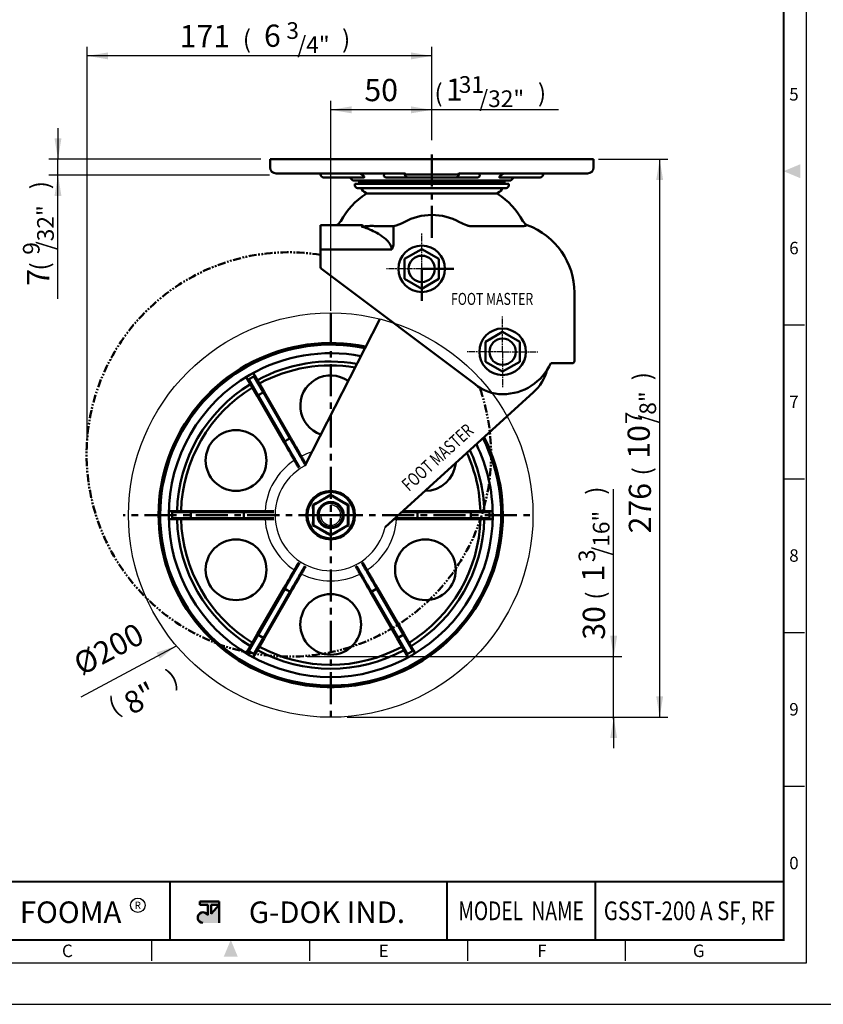
# Model space of a CAD drawing. Units: millimetres. Extents: x 0 to 1221, y 0 to 824.
# Drawn here: x 201 to 598, y 0 to 487 of the extents above; entities that cross this region are included whole.
import ezdxf
from ezdxf.enums import TextEntityAlignment as Align

# ---------------------------------------------------------------- set-up
doc = ezdxf.new("R2010")
doc.units = ezdxf.units.MM
doc.header["$LTSCALE"] = 0.5
for name, pattern in [('AM_ISO08W050', [18, 12, -1.5, 3, -1.5]), ('AM_ISO08W050x2', [9, 6, -0.75, 1.5, -0.75]), ('CENTER', [50.8, 31.75, -6.35, 6.35, -6.35]), ('PHANTOM2', [31.75, 15.875, -3.175, 3.175, -3.175, 3.175, -3.175])]:
    doc.linetypes.add(name, pattern=pattern)
doc.layers.get('0').update_dxf_attribs({"color": 3})
for name, color, linetype, lineweight in [('AM_10', 7, 'AM_ISO08W050', 50), ('AM_7', 1, 'AM_ISO08W050', 25), ('AM_VIS', 3, 'Continuous', 50)]:
    doc.layers.add(name, color=color, linetype=linetype, lineweight=lineweight)
doc.styles.add('GDD', font='romans.shx', dxfattribs={"oblique": 15})
doc.styles.add('JTK', font='romans.shx', dxfattribs={"oblique": 15, "height": 2})
doc.styles.add('SECTION', font='monosi.ttf', dxfattribs={"height": 3})
doc.styles.add('제품글씨용', font='swisse.ttf')
doc.styles.add('홈피용footmaster', font='HYMJRE.TTF')
doc.styles.add('홈피용이름', font='swissli.ttf')

# ---------------------------------------------------------------- blocks, each defined once
blk = doc.blocks.new('FORMAT-홈피용-VER')
at = {"layer": 'AM_VIS'}
h = blk.add_hatch(color=1, dxfattribs=at)
h.paths.add_polyline_path([(143.76, 23.97), (145.7, 23.97), (143.76, 21.77)], flags=16)
edge = h.paths.add_edge_path()
edge.add_line((141.04, 24.75), (141.04, 23.97))
edge.add_line((141.04, 23.97), (142.99, 23.97))
edge.add_line((142.99, 23.97), (142.99, 21.43))
edge.add_arc((141.82, 20.87), 1.29, 25.8419, 270)
edge.add_line((141.82, 19.57), (145.7, 19.57))
edge.add_line((145.7, 19.57), (145.7, 24.75))
edge.add_line((145.7, 24.75), (141.04, 24.75))
at = {"color": 8}
for p, q in [((281.5, 163.5), (286.5, 163.5)), ((281.5, 126.5), (286.5, 126.5)), ((281.5, 89.5), (286.5, 89.5)), ((281.5, 52.5), (286.5, 52.5)), ((129.5, 10.5), (129.5, 15.5)), ((167.5, 10.5), (167.5, 15.5)), ((205.5, 10.5), (205.5, 15.5)), ((243.5, 10.5), (243.5, 15.5))]:
    blk.add_line(p, q, dxfattribs=at)
at = {"color": 9}
blk.add_line((133.9, 15.5), (133.9, 29.5), dxfattribs=at)
blk.add_lwpolyline([(0, 401), (0, 0), (297, 0), (297, 401)], close=True)
at = {"color": 5}
blk.add_lwpolyline([(10, 391), (10, 10), (287, 10), (287, 391)], close=True, dxfattribs=at)
at = {"const_width": 0.5}
blk.add_lwpolyline([(15.5, 385.5), (15.5, 15.5), (281.5, 15.5), (281.5, 385.5)], close=True, dxfattribs=at)
blk.add_lwpolyline([(200.5, 15.5), (200.5, 29.5), (15.5, 29.5)], dxfattribs=at)
blk.add_lwpolyline([(133.9, 29.5, 0.5, 0.5, 0), (133.9, 15.5, 0.37, 0.37, 0)], format="xyseb")
at = {"color": 1}
blk.add_circle((126.14, 23.83), 1.73, dxfattribs=at)
for points in [[(285.5, 202.17), (285.5, 198.83), (281.5, 200.5)], [(150.17, 11.5), (146.83, 11.5), (148.5, 15.5)]]:
    blk.add_solid(points, dxfattribs=at)
at = {"layer": 'AM_VIS', "color": 1, "ltscale": 25.4}
for p, q in [((141.04, 24.75), (145.7, 24.75)), ((141.04, 24.75), (141.04, 23.97)), ((141.04, 23.97), (142.99, 23.97)), ((142.99, 23.97), (142.99, 21.43)), ((143.76, 23.97), (143.76, 21.77)), ((145.7, 23.97), (143.76, 21.77)), ((143.76, 23.97), (145.7, 23.97)), ((145.7, 24.75), (145.7, 19.57))]:
    blk.add_line(p, q, dxfattribs=at)
blk.add_arc((141.82, 20.87), 1.29, 25.8419, 270, dxfattribs=at)
at = {"color": 8, "style": 'SECTION'}
for s, p in [('5', (284, 219)), ('6', (284, 182)), ('7', (284, 145)), ('8', (284, 108)), ('9', (284, 71)), ('0', (284, 34))]:
    blk.add_text(s, height=3, dxfattribs=at).set_placement(p, align=Align.MIDDLE_CENTER)
at = {"color": 1, "style": '홈피용footmaster'}
for s, height, p in [('FOOMA', 5.18, (109.97, 22.16)), ('R', 1.73, (126.14, 23.83)), ('G-DOK IND.', 5.18, (171.64, 22.16))]:
    blk.add_text(s, height=height, dxfattribs=at).set_placement(p, align=Align.MIDDLE_CENTER)
at = {"color": 8, "style": 'SECTION'}
for s, p in [('C', (110.5, 12.87)), ('E', (186.5, 12.87)), ('F', (224.5, 12.87)), ('G', (262.5, 12.87))]:
    blk.add_text(s, height=3, dxfattribs=at).set_placement(p, align=Align.MIDDLE_RIGHT)

msp = doc.modelspace()

# ---------------------------------------------------------------- linework, layer by layer
at = {"color": 1}
for p, q in [((234.28, 279.63), (234.28, 473.55)), ((404.62, 427.48), (404.62, 473.55)), ((404.62, 469.1), (234.28, 469.1)), ((354.62, 342.93), (354.62, 446.87)), ((404.62, 442.42), (354.62, 442.42)), ((467.2, 442.42), (404.62, 442.42)), ((219.77, 433.33), (219.77, 417.96)), ((320.07, 417.96), (215.32, 417.96)), ((219.77, 410.17), (219.77, 417.96)), ((486.99, 417.96), (521.29, 417.96)), ((517.29, 141.96), (517.29, 417.96)), ((324.35, 410.17), (215.32, 410.17)), ((219.77, 348.86), (219.77, 410.17)), ((494.53, 171.96), (494.53, 254.87)), ((231.16, 152.01), (278.33, 177.31)), ((343.04, 171.96), (498.53, 171.96)), ((494.53, 140.96), (494.53, 171.96)), ((362.81, 141.96), (521.29, 141.96)), ((362.81, 141.96), (521.29, 141.96)), ((494.53, 141.96), (494.53, 126.69))]:
    msp.add_line(p, q, dxfattribs=at)
msp.add_lwpolyline([(412.07, 60.63, 1.03, 1.03, 0), (578.55, 60.63, 0.734, 0.734, 0)], format="xyseb")
at = {"const_width": 1.03}
msp.add_lwpolyline([(485.47, 60.63), (485.47, 31.86)], dxfattribs=at)
for radius in [100, 6.01]:
    msp.add_circle((354.62, 241.96), radius)
at = {"color": 3}
for radius, start, end in [(32.54, 106.7475, 116.4719), (32.54, 123.5281, 176.4719), (27.53, 117.8377, 347.3924), (32.54, 183.5281, 236.4719), (32.54, 303.5281, 356.4719), (32.54, 243.5281, 296.4719)]:
    msp.add_arc((354.62, 241.96), radius, start, end, dxfattribs=at)
at = {"color": 1}
msp.add_arc((354.62, 241.96), 5.01, 180, 90, dxfattribs=at)
for points in [[(244.58, 470.82), (244.58, 467.38), (234.28, 469.1)], [(394.32, 470.82), (394.32, 467.38), (404.62, 469.1)], [(364.93, 444.14), (364.93, 440.7), (354.62, 442.42)], [(394.32, 444.14), (394.32, 440.7), (404.62, 442.42)], [(218.05, 428.27), (221.48, 428.27), (219.77, 417.96)], [(519.01, 407.66), (515.58, 407.66), (517.29, 417.96)], [(218.05, 399.87), (221.48, 399.87), (219.77, 410.17)], [(496.25, 182.26), (492.81, 182.26), (494.53, 171.96)], [(268.44, 173.95), (270.06, 170.93), (278.33, 177.31)], [(519.01, 152.26), (515.58, 152.26), (517.29, 141.96)], [(496.25, 131.66), (492.81, 131.66), (494.53, 141.96)]]:
    msp.add_solid(points, dxfattribs=at)
at = {"layer": 'AM_10', "color": 1, "linetype": 'CENTER'}
for p, q in [((404.62, 379.03), (404.62, 421.28)), ((399.62, 363.76), (399.62, 346.26)), ((399.62, 363.76), (417.12, 363.76)), ((354.62, 342.08), (354.62, 141.83)), ((354.62, 241.96), (252.07, 241.96)), ((354.62, 241.96), (454.75, 241.96))]:
    msp.add_line(p, q, dxfattribs=at)
at = {"layer": 'AM_7', "linetype": 'AM_ISO08W050x2'}
for p, q in [((399.62, 363.76), (399.62, 381.25)), ((399.62, 363.76), (382.13, 363.76)), ((439.62, 322.76), (439.62, 340.25)), ((439.62, 322.76), (422.13, 322.76)), ((439.62, 322.76), (439.62, 305.26)), ((439.62, 322.76), (457.12, 322.76))]:
    msp.add_line(p, q, dxfattribs=at)
at = {"layer": 'AM_VIS'}
for p, q in [((324.62, 417.96), (334.62, 417.96)), ((324.62, 417.96), (324.62, 413.96)), ((474.62, 417.96), (334.62, 417.96)), ((474.62, 417.96), (484.62, 417.96)), ((484.62, 413.96), (484.62, 417.96)), ((334.62, 410.96), (327.62, 410.96)), ((334.62, 410.96), (390.82, 410.96)), ((349.62, 410.96), (349.62, 410.46)), ((391.34, 411.21), (391.34, 410.46)), ((391.34, 410.46), (394.09, 410.46)), ((415.16, 410.46), (394.09, 410.46)), ((415.16, 410.46), (417.91, 410.46)), ((417.91, 410.46), (417.91, 411.21)), ((418.43, 410.96), (474.62, 410.96)), ((459.62, 410.46), (459.62, 410.96)), ((481.62, 410.96), (474.62, 410.96)), ((353.9, 408.96), (351.12, 408.96)), ((353.9, 408.96), (370.82, 408.96)), ((365.62, 407.46), (364.12, 408.96)), ((365.62, 407.46), (443.62, 407.46)), ((442.62, 405.86), (366.62, 405.86)), ((366.62, 405.03), (366.62, 405.86)), ((368.12, 407.46), (368.12, 406.96)), ((368.12, 406.96), (441.12, 406.96)), ((382.4, 406.96), (380.67, 405.86)), ((382.4, 408.96), (392.72, 408.96)), ((394.09, 408.96), (392.72, 408.96)), ((394.09, 408.96), (415.16, 408.96)), ((416.53, 408.96), (415.16, 408.96)), ((416.53, 408.96), (426.84, 408.96)), ((426.85, 406.96), (428.58, 405.86)), ((438.43, 408.96), (455.35, 408.96)), ((441.12, 407.46), (441.12, 406.96)), ((442.62, 405.03), (442.62, 405.86)), ((443.62, 407.46), (445.12, 408.96)), ((458.12, 408.96), (455.35, 408.96)), ((441.32, 403.73), (367.92, 403.73)), ((436.59, 401), (372.66, 401)), ((349.62, 385.39), (349.62, 373.69)), ((349.62, 385.39), (349.62, 373.39)), ((368.84, 385.39), (349.62, 385.39)), ((385.26, 384.83), (377.2, 384.83)), ((385.26, 384.83), (385.67, 384.83)), ((385.67, 376.63), (385.67, 384.83)), ((423.37, 384.89), (450.06, 384.89)), ((451.61, 385.39), (451.78, 385.36)), ((451.61, 385.39), (451.75, 385.36)), ((451.7, 385.39), (451.7, 385.39)), ((451.75, 385.36), (451.78, 385.36)), ((349.62, 364.61), (349.62, 373.39)), ((384.83, 373.39), (349.62, 373.39)), ((391.12, 368.66), (399.62, 373.57)), ((399.62, 373.57), (408.12, 368.66)), ((391.12, 368.66), (391.12, 358.85)), ((408.12, 368.66), (408.12, 358.85)), ((425.97, 306.8), (350.02, 363.81)), ((391.12, 358.85), (399.62, 353.94)), ((399.62, 353.94), (408.12, 358.85)), ((475.12, 318.11), (475.12, 352.01)), ((341.77, 266.31), (378.88, 338.93)), ((431.12, 327.66), (439.62, 332.57)), ((439.62, 332.57), (448.12, 327.66)), ((431.12, 327.66), (431.12, 317.85)), ((448.12, 327.66), (448.12, 317.85)), ((431.12, 317.85), (439.62, 312.94)), ((439.62, 312.94), (448.12, 317.85)), ((474.12, 317.11), (463.47, 317.11)), ((317.12, 310.92), (316.34, 312.27)), ((312.87, 310.27), (313.65, 308.92)), ((317.12, 310.92), (313.65, 308.92)), ((313.65, 308.92), (318.27, 300.92)), ((314.09, 309.17), (318.7, 301.17)), ((321.31, 302.67), (316.69, 310.67)), ((321.74, 302.92), (317.12, 310.92)), ((318.27, 300.92), (321.74, 302.92)), ((334.49, 279.84), (321.31, 302.67)), ((334.92, 280.09), (321.74, 302.92)), ((454.95, 302.78), (441.95, 290.95)), ((318.27, 300.92), (331.45, 278.09)), ((318.7, 301.17), (331.89, 278.34)), ((441.95, 290.95), (381.5, 235.95)), ((346.12, 246.87), (354.62, 251.77)), ((354.62, 252.1), (354.62, 251.77)), ((354.62, 251.77), (363.12, 246.87)), ((276.15, 243.96), (274.59, 243.96)), ((276.15, 243.96), (276.15, 239.96)), ((285.38, 243.96), (276.15, 243.96)), ((311.75, 243.96), (285.38, 243.96)), ((285.38, 239.96), (285.38, 243.96)), ((345.84, 247.03), (346.12, 246.87)), ((346.12, 246.87), (346.12, 237.05)), ((363.12, 246.87), (363.41, 247.03)), ((363.12, 246.87), (363.12, 237.05)), ((423.86, 243.96), (397.5, 243.96)), ((433.1, 243.96), (423.86, 243.96)), ((423.86, 243.96), (423.86, 239.96)), ((434.66, 243.96), (433.1, 243.96)), ((433.1, 239.96), (433.1, 243.96)), ((274.59, 239.96), (276.15, 239.96)), ((285.38, 243.46), (276.15, 243.46)), ((276.15, 240.46), (285.38, 240.46)), ((276.15, 239.96), (285.38, 239.96)), ((311.75, 243.46), (285.38, 243.46)), ((285.38, 240.46), (311.75, 240.46)), ((285.38, 239.96), (311.75, 239.96)), ((423.86, 243.46), (397.5, 243.46)), ((397.5, 240.46), (423.86, 240.46)), ((397.5, 239.96), (423.86, 239.96)), ((433.1, 243.46), (423.86, 243.46)), ((423.86, 240.46), (433.1, 240.46)), ((423.86, 239.96), (433.1, 239.96)), ((433.1, 239.96), (434.66, 239.96)), ((345.84, 236.89), (346.12, 237.05)), ((346.12, 237.05), (354.62, 232.14)), ((354.62, 232.14), (363.12, 237.05)), ((363.12, 237.05), (363.41, 236.89)), ((354.62, 232.14), (354.62, 231.81)), ((331.45, 205.83), (318.27, 183)), ((331.89, 205.58), (318.7, 182.75)), ((390.55, 182.75), (377.36, 205.58)), ((390.98, 183), (377.8, 205.83)), ((321.31, 181.24), (334.49, 204.08)), ((321.74, 180.99), (334.92, 203.83)), ((374.33, 203.83), (387.51, 180.99)), ((374.76, 204.08), (387.94, 181.24)), ((318.27, 183), (313.65, 175)), ((318.7, 182.75), (314.09, 174.75)), ((316.69, 173.25), (321.31, 181.24)), ((317.12, 173), (321.74, 180.99)), ((321.74, 180.99), (318.27, 183)), ((390.98, 183), (387.51, 180.99)), ((387.51, 180.99), (392.13, 173)), ((387.94, 181.24), (392.56, 173.25)), ((395.16, 174.75), (390.55, 182.75)), ((395.59, 175), (390.98, 183)), ((313.65, 175), (312.87, 173.65)), ((313.65, 175), (317.12, 173)), ((316.34, 171.65), (317.12, 173)), ((392.13, 173), (395.59, 175)), ((392.13, 173), (392.91, 171.65)), ((396.38, 173.65), (395.59, 175))]:
    msp.add_line(p, q, dxfattribs=at)
for centre, radius in [((399.62, 363.76), 11.5), ((399.62, 363.76), 6.5), ((439.62, 322.76), 11.5), ((439.62, 322.76), 6.5), ((307.8, 268.99), 15.02), ((354.62, 241.96), 12), ((354.62, 241.96), 11.5), ((354.62, 241.96), 6.5), ((354.62, 241.96), 6), ((307.8, 214.93), 15.02), ((401.45, 214.93), 15.02), ((354.62, 187.89), 15.02)]:
    msp.add_circle(centre, radius, dxfattribs=at)
for centre, radius, start, end in [((327.62, 413.96), 3, 180, 270), ((481.62, 413.96), 3, 270, 0), ((351.12, 410.46), 1.5, 180, 270), ((458.12, 410.46), 1.5, 270, 0), ((367.92, 405.03), 1.3, 180, 270), ((441.32, 405.03), 1.3, 270, 0), ((391.96, 369.71), 36.91, 122.5015, 151.3849), ((369.12, 402.73), 1, 27.7458, 90), ((373.87, 405.23), 4.37, 207.7458, 255.2646), ((372.66, 400), 1, 90, 122.5015), ((435.37, 405.23), 4.37, 284.7354, 332.2542), ((436.59, 400), 1, 57.4985, 90), ((417.29, 369.71), 36.91, 28.6151, 57.4985), ((440.13, 402.73), 1, 90, 152.2542), ((404.63, 361.88), 28.56, 61.2455, 118.7663), ((357.28, 386.39), 1, 270, 301.8282), ((355.17, 389.79), 5, 301.8282, 331.3849), ((371.37, 378.38), 6.58, 99.1504, 104.9374), ((379.1, 408.82), 24.88, 285.3199, 298.2848), ((429.53, 407.43), 23.36, 241.4542, 250.6875), ((454.08, 389.79), 5, 208.6151, 241.607), ((420.12, 497.93), 116.94, 284.8349, 285.7088), ((454.08, 389.79), 5, 241.7725, 242.212), ((439.62, 352.01), 35.5, 0, 69.9683), ((379.43, 376.51), 6.24, 329.9146, 1.0601), ((350.62, 364.61), 1, 180, 233.1079), ((354.62, 241.96), 85.11, 78.2839, 26.9461), ((354.62, 241.96), 84.31, 78.4334, 26.7966), ((354.62, 241.96), 80.1, 79.2693, 120), ((354.62, 241.96), 75.98, 80.1818, 118.4898), ((439.62, 327.96), 26.2, 270, 335.536), ((474.12, 318.11), 1, 270, 0), ((354.62, 241.96), 74.04, 80.6483, 118.4502), ((439.79, 319.45), 22.53, 312.2956, 345.0487), ((354.62, 241.96), 80.1, 120, 180), ((354.62, 296.03), 15.02, 55.0004, 250.8685), ((354.62, 241.96), 75.98, 121.5102, 178.4898), ((354.62, 241.96), 74.04, 121.5498, 178.4502), ((439.62, 322.76), 21, 229.4602, 270), ((354.62, 241.96), 42.92, 117.3258, 122.6742), ((354.62, 241.96), 74.04, 1.5498, 24.5817), ((354.62, 241.96), 75.98, 1.5102, 25.0483), ((354.62, 241.96), 80.1, 0, 25.9607), ((401.45, 268.99), 15.02, 269.4647, 355.1265), ((152.37, 592.29), 395.77, 299.2648, 300.7333), ((556.89, 592.28), 395.77, 239.2648, 240.7333), ((354.62, 241.96), 42.92, 177.3258, 182.6742), ((-49.89, 241.97), 395.77, 359.2648, 0.7333), ((759.14, 241.95), 395.77, 179.2648, 180.7333), ((354.62, 241.96), 42.92, 357.3258, 2.6742), ((354.62, 241.96), 80.1, 180, 240), ((354.62, 241.96), 75.98, 181.5102, 238.4898), ((354.62, 241.96), 74.04, 181.5498, 238.4502), ((354.62, 241.96), 74.04, 301.5498, 358.4502), ((354.62, 241.96), 75.98, 301.5102, 358.4898), ((354.62, 241.96), 80.1, 300, 0), ((152.36, -108.36), 395.77, 59.2648, 60.7333), ((556.88, -108.37), 395.77, 119.2648, 120.7333), ((354.62, 241.96), 42.92, 237.3258, 242.6742), ((354.62, 241.96), 42.92, 297.3258, 302.6742), ((354.62, 241.96), 74.04, 241.5498, 298.4502), ((354.62, 241.96), 80.1, 240, 300), ((354.62, 241.96), 75.98, 241.5102, 298.4898)]:
    msp.add_arc(centre, radius, start, end, dxfattribs=at)
at = {"layer": 'AM_VIS', "color": 5, "linetype": 'PHANTOM2', "ltscale": 0.5}
msp.add_arc((333.92, 271.96), 100, 80.9677, 19.345, dxfattribs=at)
at = {"layer": 'AM_VIS'}
for centre, major_axis, ratio, start_param, end_param in [((390.82, 413.96), (0, -3), 0.434405, 0, 0.409809), ((392.72, 410.46), (0, 1.5), 0.917197, 1.570796, 3.141593), ((416.53, 410.46), (0, 1.5), 0.917197, 3.141593, 4.712389), ((418.43, 413.96), (0, 3), 0.434405, 2.731783, 3.141593), ((370.32, 385.84), (-0.177, 0.984), 0.506505, 2.800774, 3.011348), ((339.42, 268.3), (-24.84, 43.03), 0.790668, 6.232186, 6.283185), ((339.42, 268.3), (-24.84, 43.03), 0.790668, 0, 0.050999), ((324.21, 241.96), (-49.68, 0), 0.790668, 6.232186, 6.283185), ((385.04, 241.96), (49.68, 0), 0.790668, 0, 0.050999), ((324.21, 241.96), (-49.68, 0), 0.790668, 0, 0.050999), ((385.04, 241.96), (49.68, 0), 0.790668, 6.232186, 6.283185), ((339.42, 215.62), (-24.84, -43.03), 0.790668, 6.232186, 6.283185), ((339.42, 215.62), (-24.84, -43.03), 0.790668, 0, 0.050999), ((369.83, 215.62), (24.84, -43.03), 0.790668, 6.232186, 6.283185), ((369.83, 215.62), (24.84, -43.03), 0.790668, 0, 0.050999)]:
    msp.add_ellipse(centre, major_axis=major_axis, ratio=ratio, start_param=start_param, end_param=end_param, dxfattribs=at)
for points, weights in [([(369, 410.96), (369.42, 410.7), (369.83, 410.46)], [1, 1.00023907078, 1.00036590686]), ([(381.21, 410.46), (381.39, 410.7), (381.57, 410.96)], [1.00038324388, 1.00025016182, 1]), ([(427.68, 410.96), (427.86, 410.7), (428.04, 410.46)], [1, 1.00025016182, 1.00038324388]), ([(439.42, 410.46), (439.83, 410.7), (440.25, 410.96)], [1.00036590686, 1.00023907078, 1])]:
    msp.add_rational_spline(points, weights, degree=2, dxfattribs=at)
for points, knots in [([(369.83, 410.46), (370.02, 410.35), (370.21, 410.23), (370.53, 410), (370.66, 409.91), (370.84, 409.76), (370.9, 409.71), (371.01, 409.6), (371.06, 409.55), (371.11, 409.49), (371.15, 409.44), (371.18, 409.39), (371.23, 409.29), (371.25, 409.24), (371.26, 409.16), (371.24, 409.11), (371.19, 409.05), (371.16, 409.02), (371.04, 408.97), (370.94, 408.96), (370.82, 408.96)], [-1.640441, -1.640441, -1.640441, -1.640441, -0.972415, -0.972415, -0.486208, -0.486208, -0.243104, -0.243104, 0, 0, 0, 0.209555, 0.209555, 0.41911, 0.41911, 0.70935, 0.70935, 0.999591, 0.999591, 1.592182, 1.592182, 1.592182, 1.592182]), ([(382.4, 408.96), (382.33, 408.96), (382.25, 408.96), (382.07, 408.97), (381.97, 408.99), (381.79, 409.02), (381.69, 409.05), (381.49, 409.11), (381.4, 409.15), (381.26, 409.24), (381.2, 409.29), (381.1, 409.38), (381.06, 409.44), (381.03, 409.49), (381, 409.54), (380.98, 409.6), (380.95, 409.7), (380.95, 409.75), (380.95, 409.9), (380.97, 410), (381.05, 410.22), (381.12, 410.35), (381.21, 410.46)], [-1.605708, -1.605708, -1.605708, -1.605708, -1.336909, -1.336909, -1.001862, -1.001862, -0.707727, -0.707727, -0.413593, -0.413593, -0.206797, -0.206797, 0, 0, 0, 0.245876, 0.245876, 0.491753, 0.491753, 0.983506, 0.983506, 1.67226, 1.67226, 1.67226, 1.67226]), ([(428.04, 410.46), (428.13, 410.35), (428.2, 410.22), (428.28, 410), (428.3, 409.9), (428.3, 409.75), (428.3, 409.7), (428.27, 409.6), (428.25, 409.54), (428.22, 409.49), (428.19, 409.44), (428.15, 409.38), (428.05, 409.29), (427.99, 409.24), (427.85, 409.15), (427.75, 409.11), (427.56, 409.05), (427.46, 409.02), (427.28, 408.99), (427.18, 408.97), (427, 408.96), (426.92, 408.96), (426.84, 408.96)], [-1.67226, -1.67226, -1.67226, -1.67226, -0.983506, -0.983506, -0.491753, -0.491753, -0.245876, -0.245876, 0, 0, 0, 0.206797, 0.206797, 0.413593, 0.413593, 0.707727, 0.707727, 1.001862, 1.001862, 1.336909, 1.336909, 1.605708, 1.605708, 1.605708, 1.605708]), ([(438.43, 408.96), (438.31, 408.96), (438.21, 408.97), (438.09, 409.02), (438.06, 409.05), (438, 409.11), (437.99, 409.16), (438, 409.24), (438.01, 409.29), (438.07, 409.39), (438.1, 409.44), (438.14, 409.49), (438.19, 409.55), (438.24, 409.6), (438.35, 409.71), (438.41, 409.76), (438.59, 409.91), (438.72, 410), (439.04, 410.23), (439.23, 410.35), (439.42, 410.46)], [-1.592182, -1.592182, -1.592182, -1.592182, -0.999591, -0.999591, -0.70935, -0.70935, -0.41911, -0.41911, -0.209555, -0.209555, 0, 0, 0, 0.243104, 0.243104, 0.486208, 0.486208, 0.972415, 0.972415, 1.640441, 1.640441, 1.640441, 1.640441]), ([(370.32, 384.88), (370.46, 384.9), (370.57, 384.94), (370.77, 385.09), (370.51, 385.19), (370.09, 385.3), (369.89, 385.33), (369.52, 385.37), (369.36, 385.38), (369.08, 385.39), (368.96, 385.39), (368.84, 385.39)], [0, 0, 0, 0, 0.498606, 0.498606, 2.025585, 2.025585, 3.116285, 3.116285, 3.895357, 3.895357, 4.451836, 4.451836, 4.451836, 4.451836]), ([(369.67, 384.74), (369.96, 384.74), (370.25, 384.74), (371.44, 384.79), (372.35, 384.88), (373.84, 384.97), (374.46, 384.99), (375.48, 384.98), (375.9, 384.96), (376.61, 384.9), (376.91, 384.87), (377.2, 384.83)], [-8.848277, -8.848277, -8.848277, -8.848277, -7.85727, -7.85727, -4.822311, -4.822311, -2.654483, -2.654483, -1.106035, -1.106035, 0, 0, 0, 0]), ([(370.43, 384.85), (370.4, 384.85), (370.37, 384.84), (370.29, 384.83), (370.25, 384.82), (370.14, 384.81), (370.08, 384.8), (369.93, 384.78), (369.84, 384.77), (369.73, 384.75), (369.7, 384.75), (369.67, 384.74)], [-0.8136847, -0.8136847, -0.8136847, -0.8136847, -0.7117313, -0.7117313, -0.5689964, -0.5689964, -0.3691676, -0.3691676, -0.0894073, -0.0894073, 0.001943, 0.001943, 0.001943, 0.001943]), ([(384.83, 373.39), (384.83, 373.41), (384.83, 373.43), (384.83, 373.45), (384.81, 374.42), (384.44, 375.36), (383.88, 376.2), (383.33, 377.04), (382.61, 377.78), (381.84, 378.46), (380.73, 379.43), (379.49, 380.28), (378.24, 381.03), (377.09, 381.72), (375.91, 382.34), (374.73, 382.88), (374.1, 383.17), (373.48, 383.43), (372.86, 383.68), (372, 384.02), (371.14, 384.32), (370.3, 384.56), (370.09, 384.63), (369.88, 384.69), (369.67, 384.74)], [115.748592, 115.748592, 115.748592, 115.748592, 115.820545, 115.820545, 115.820545, 119.434199, 119.434199, 119.434199, 123.047854, 123.047854, 123.047854, 128.260511, 128.260511, 128.260511, 133.085482, 133.085482, 133.085482, 135.641081, 135.641081, 135.641081, 139.218919, 139.218919, 139.218919, 140.118379, 140.118379, 140.118379, 140.118379]), ([(451.72, 385.38), (451.72, 385.38), (451.72, 385.38), (451.71, 385.38), (451.71, 385.39), (451.7, 385.39)], [5.0825542, 5.0825542, 5.0825542, 5.0825542, 5.5337769, 5.5337769, 6.0582388, 6.0582388, 6.0582388, 6.0582388]), ([(331.45, 278.09), (331.69, 277.68), (331.93, 277.26), (332.42, 276.41), (332.67, 275.97), (333.17, 275.12), (333.42, 274.69), (333.89, 273.87), (334.12, 273.47), (334.55, 272.73), (334.77, 272.35), (335.2, 271.59), (335.42, 271.21), (335.84, 270.48), (336.05, 270.13), (336.43, 269.47), (336.61, 269.16), (336.94, 268.59), (337.1, 268.31), (337.42, 267.76), (337.57, 267.5), (337.85, 267.01), (337.98, 266.78), (338.21, 266.38), (338.31, 266.2), (338.49, 265.9), (338.58, 265.75), (338.7, 265.53), (338.75, 265.44), (338.8, 265.37)], [22.223793, 22.223793, 22.223793, 22.223793, 23.614475, 23.614475, 25.005156, 25.005156, 26.395838, 26.395838, 27.78652, 27.78652, 29.177028, 29.177028, 30.567537, 30.567537, 31.958045, 31.958045, 33.348554, 33.348554, 34.737817, 34.737817, 36.12708, 36.12708, 37.516343, 37.516343, 38.905606, 38.905606, 40.293102, 40.293102, 41.371533, 41.371533, 41.371533, 41.371533]), ([(331.88, 278.35), (332.11, 277.95), (332.35, 277.53), (332.85, 276.68), (333.1, 276.24), (333.59, 275.38), (333.84, 274.96), (334.31, 274.14), (334.54, 273.74), (334.97, 273), (335.19, 272.62), (335.63, 271.86), (335.85, 271.48), (336.27, 270.75), (336.47, 270.4), (336.85, 269.74), (337.03, 269.43), (337.36, 268.86), (337.52, 268.57), (337.84, 268.03), (337.99, 267.76), (338.27, 267.28), (338.4, 267.05), (338.64, 266.65), (338.74, 266.47), (338.92, 266.16), (339, 266.02), (339.13, 265.8), (339.18, 265.71), (339.22, 265.64)], [22.223793, 22.223793, 22.223793, 22.223793, 23.614475, 23.614475, 25.005156, 25.005156, 26.395838, 26.395838, 27.78652, 27.78652, 29.177028, 29.177028, 30.567537, 30.567537, 31.958045, 31.958045, 33.348554, 33.348554, 34.737817, 34.737817, 36.12708, 36.12708, 37.516343, 37.516343, 38.905606, 38.905606, 40.293102, 40.293102, 41.371533, 41.371533, 41.371533, 41.371533]), ([(334.48, 279.86), (334.71, 279.45), (334.95, 279.03), (335.45, 278.18), (335.7, 277.74), (336.19, 276.89), (336.44, 276.46), (336.91, 275.64), (337.14, 275.24), (337.57, 274.5), (337.79, 274.12), (338.23, 273.36), (338.45, 272.98), (338.87, 272.25), (339.07, 271.9), (339.45, 271.24), (339.63, 270.93), (339.96, 270.36), (340.13, 270.08), (340.44, 269.53), (340.59, 269.27), (340.87, 268.78), (341, 268.55), (341.24, 268.15), (341.34, 267.97), (341.52, 267.67), (341.6, 267.52), (341.73, 267.3), (341.78, 267.21), (341.82, 267.14)], [22.223793, 22.223793, 22.223793, 22.223793, 23.614475, 23.614475, 25.005156, 25.005156, 26.395838, 26.395838, 27.78652, 27.78652, 29.177028, 29.177028, 30.567537, 30.567537, 31.958045, 31.958045, 33.348554, 33.348554, 34.737817, 34.737817, 36.12708, 36.12708, 37.516343, 37.516343, 38.905606, 38.905606, 40.293102, 40.293102, 41.371533, 41.371533, 41.371533, 41.371533]), ([(342.27, 267.37), (342.22, 267.45), (342.17, 267.53), (342.04, 267.75), (341.96, 267.9), (341.78, 268.21), (341.68, 268.38), (341.45, 268.79), (341.32, 269.01), (341.04, 269.5), (340.89, 269.76), (340.57, 270.31), (340.41, 270.59), (340.08, 271.16), (339.9, 271.47), (339.52, 272.13), (339.31, 272.49), (338.89, 273.22), (338.67, 273.59), (338.24, 274.35), (338.02, 274.73), (337.59, 275.47), (337.36, 275.87), (336.88, 276.69), (336.64, 277.12), (336.14, 277.98), (335.89, 278.41), (335.4, 279.27), (335.15, 279.69), (334.92, 280.09)], [47.539651, 47.539651, 47.539651, 47.539651, 48.618082, 48.618082, 50.005579, 50.005579, 51.394842, 51.394842, 52.784104, 52.784104, 54.173367, 54.173367, 55.56263, 55.56263, 56.953139, 56.953139, 58.343647, 58.343647, 59.734156, 59.734156, 61.124665, 61.124665, 62.515346, 62.515346, 63.906028, 63.906028, 65.296709, 65.296709, 66.687391, 66.687391, 66.687391, 66.687391]), ([(326.44, 243.96), (326.35, 243.96), (326.25, 243.96), (325.99, 243.96), (325.83, 243.96), (325.47, 243.96), (325.27, 243.96), (324.8, 243.96), (324.54, 243.96), (323.98, 243.96), (323.68, 243.96), (323.05, 243.96), (322.72, 243.96), (322.06, 243.96), (321.7, 243.96), (320.94, 243.96), (320.53, 243.96), (319.69, 243.96), (319.25, 243.96), (318.38, 243.96), (317.94, 243.96), (317.08, 243.96), (316.62, 243.96), (315.67, 243.96), (315.18, 243.96), (314.19, 243.96), (313.69, 243.96), (312.7, 243.96), (312.22, 243.96), (311.75, 243.96)], [47.539651, 47.539651, 47.539651, 47.539651, 48.618082, 48.618082, 50.005579, 50.005579, 51.394842, 51.394842, 52.784104, 52.784104, 54.173367, 54.173367, 55.56263, 55.56263, 56.953139, 56.953139, 58.343647, 58.343647, 59.734156, 59.734156, 61.124665, 61.124665, 62.515346, 62.515346, 63.906028, 63.906028, 65.296709, 65.296709, 66.687391, 66.687391, 66.687391, 66.687391]), ([(397.5, 243.96), (397.03, 243.96), (396.55, 243.96), (395.56, 243.96), (395.06, 243.96), (394.07, 243.96), (393.57, 243.96), (392.63, 243.96), (392.17, 243.96), (391.31, 243.96), (390.87, 243.96), (390.39, 243.96), (390.35, 243.96), (390.3, 243.96)], [22.223793, 22.223793, 22.223793, 22.223793, 23.614475, 23.614475, 25.005156, 25.005156, 26.395838, 26.395838, 27.78652, 27.78652, 29.177028, 29.177028, 29.315919, 29.315919, 29.315919, 29.315919]), ([(311.73, 243.46), (312.2, 243.46), (312.68, 243.46), (313.67, 243.46), (314.17, 243.46), (315.16, 243.46), (315.65, 243.46), (316.6, 243.46), (317.06, 243.46), (317.92, 243.46), (318.36, 243.46), (319.23, 243.46), (319.67, 243.46), (320.51, 243.46), (320.92, 243.46), (321.68, 243.46), (322.04, 243.46), (322.7, 243.46), (323.03, 243.46), (323.66, 243.46), (323.96, 243.46), (324.52, 243.46), (324.78, 243.46), (325.25, 243.46), (325.45, 243.46), (325.81, 243.46), (325.97, 243.46), (326.23, 243.46), (326.33, 243.46), (326.42, 243.46)], [22.223793, 22.223793, 22.223793, 22.223793, 23.614475, 23.614475, 25.005156, 25.005156, 26.395838, 26.395838, 27.78652, 27.78652, 29.177028, 29.177028, 30.567537, 30.567537, 31.958045, 31.958045, 33.348554, 33.348554, 34.737817, 34.737817, 36.12708, 36.12708, 37.516343, 37.516343, 38.905606, 38.905606, 40.293102, 40.293102, 41.371533, 41.371533, 41.371533, 41.371533]), ([(311.73, 240.46), (312.2, 240.46), (312.68, 240.46), (313.67, 240.46), (314.17, 240.46), (315.16, 240.46), (315.65, 240.46), (316.6, 240.46), (317.06, 240.46), (317.92, 240.46), (318.36, 240.46), (319.23, 240.46), (319.67, 240.46), (320.51, 240.46), (320.92, 240.46), (321.68, 240.46), (322.04, 240.46), (322.7, 240.46), (323.03, 240.46), (323.66, 240.46), (323.96, 240.46), (324.52, 240.46), (324.78, 240.46), (325.25, 240.46), (325.45, 240.46), (325.81, 240.46), (325.97, 240.46), (326.23, 240.46), (326.33, 240.46), (326.42, 240.46)], [22.223793, 22.223793, 22.223793, 22.223793, 23.614475, 23.614475, 25.005156, 25.005156, 26.395838, 26.395838, 27.78652, 27.78652, 29.177028, 29.177028, 30.567537, 30.567537, 31.958045, 31.958045, 33.348554, 33.348554, 34.737817, 34.737817, 36.12708, 36.12708, 37.516343, 37.516343, 38.905606, 38.905606, 40.293102, 40.293102, 41.371533, 41.371533, 41.371533, 41.371533]), ([(311.75, 239.96), (312.22, 239.96), (312.7, 239.96), (313.69, 239.96), (314.19, 239.96), (315.18, 239.96), (315.67, 239.96), (316.62, 239.96), (317.08, 239.96), (317.94, 239.96), (318.38, 239.96), (319.25, 239.96), (319.69, 239.96), (320.53, 239.96), (320.94, 239.96), (321.7, 239.96), (322.06, 239.96), (322.72, 239.96), (323.05, 239.96), (323.68, 239.96), (323.98, 239.96), (324.54, 239.96), (324.8, 239.96), (325.27, 239.96), (325.47, 239.96), (325.83, 239.96), (325.99, 239.96), (326.25, 239.96), (326.35, 239.96), (326.44, 239.96)], [22.223793, 22.223793, 22.223793, 22.223793, 23.614475, 23.614475, 25.005156, 25.005156, 26.395838, 26.395838, 27.78652, 27.78652, 29.177028, 29.177028, 30.567537, 30.567537, 31.958045, 31.958045, 33.348554, 33.348554, 34.737817, 34.737817, 36.12708, 36.12708, 37.516343, 37.516343, 38.905606, 38.905606, 40.293102, 40.293102, 41.371533, 41.371533, 41.371533, 41.371533]), ([(385.9, 239.96), (386.21, 239.96), (386.53, 239.96), (387.19, 239.96), (387.55, 239.96), (388.31, 239.96), (388.72, 239.96), (389.56, 239.96), (390, 239.96), (390.87, 239.96), (391.31, 239.96), (392.17, 239.96), (392.63, 239.96), (393.57, 239.96), (394.07, 239.96), (395.06, 239.96), (395.56, 239.96), (396.55, 239.96), (397.03, 239.96), (397.5, 239.96)], [54.191884, 54.191884, 54.191884, 54.191884, 55.56263, 55.56263, 56.953139, 56.953139, 58.343647, 58.343647, 59.734156, 59.734156, 61.124665, 61.124665, 62.515346, 62.515346, 63.906028, 63.906028, 65.296709, 65.296709, 66.687391, 66.687391, 66.687391, 66.687391]), ([(397.52, 240.46), (397.05, 240.46), (396.57, 240.46), (395.58, 240.46), (395.08, 240.46), (394.09, 240.46), (393.6, 240.46), (392.65, 240.46), (392.19, 240.46), (391.33, 240.46), (390.89, 240.46), (390.02, 240.46), (389.58, 240.46), (388.74, 240.46), (388.33, 240.46), (387.57, 240.46), (387.21, 240.46), (386.74, 240.46), (386.59, 240.46), (386.45, 240.46)], [22.223793, 22.223793, 22.223793, 22.223793, 23.614475, 23.614475, 25.005156, 25.005156, 26.395838, 26.395838, 27.78652, 27.78652, 29.177028, 29.177028, 30.567537, 30.567537, 31.958045, 31.958045, 33.348554, 33.348554, 33.955488, 33.955488, 33.955488, 33.955488]), ([(397.52, 243.46), (397.05, 243.46), (396.57, 243.46), (395.58, 243.46), (395.08, 243.46), (394.09, 243.46), (393.6, 243.46), (392.65, 243.46), (392.19, 243.46), (391.33, 243.46), (390.89, 243.46), (390.22, 243.46), (389.98, 243.46), (389.75, 243.46)], [22.223793, 22.223793, 22.223793, 22.223793, 23.614475, 23.614475, 25.005156, 25.005156, 26.395838, 26.395838, 27.78652, 27.78652, 29.177028, 29.177028, 29.924229, 29.924229, 29.924229, 29.924229]), ([(338.8, 218.55), (338.75, 218.48), (338.7, 218.39), (338.58, 218.17), (338.49, 218.02), (338.31, 217.72), (338.21, 217.54), (337.98, 217.13), (337.85, 216.91), (337.57, 216.42), (337.42, 216.16), (337.1, 215.61), (336.94, 215.33), (336.61, 214.76), (336.43, 214.45), (336.05, 213.79), (335.84, 213.43), (335.42, 212.71), (335.2, 212.33), (334.77, 211.57), (334.55, 211.19), (334.12, 210.45), (333.89, 210.05), (333.42, 209.23), (333.17, 208.8), (332.67, 207.94), (332.42, 207.51), (331.93, 206.65), (331.69, 206.23), (331.45, 205.83)], [47.539651, 47.539651, 47.539651, 47.539651, 48.618082, 48.618082, 50.005579, 50.005579, 51.394842, 51.394842, 52.784104, 52.784104, 54.173367, 54.173367, 55.56263, 55.56263, 56.953139, 56.953139, 58.343647, 58.343647, 59.734156, 59.734156, 61.124665, 61.124665, 62.515346, 62.515346, 63.906028, 63.906028, 65.296709, 65.296709, 66.687391, 66.687391, 66.687391, 66.687391]), ([(331.88, 205.56), (332.11, 205.97), (332.35, 206.39), (332.85, 207.24), (333.1, 207.68), (333.59, 208.53), (333.84, 208.96), (334.31, 209.78), (334.54, 210.18), (334.97, 210.92), (335.19, 211.3), (335.63, 212.06), (335.85, 212.44), (336.27, 213.17), (336.47, 213.52), (336.85, 214.18), (337.03, 214.49), (337.36, 215.06), (337.52, 215.34), (337.84, 215.89), (337.99, 216.15), (338.27, 216.64), (338.4, 216.87), (338.64, 217.27), (338.74, 217.45), (338.92, 217.75), (339, 217.9), (339.13, 218.12), (339.18, 218.21), (339.22, 218.28)], [22.223793, 22.223793, 22.223793, 22.223793, 23.614475, 23.614475, 25.005156, 25.005156, 26.395838, 26.395838, 27.78652, 27.78652, 29.177028, 29.177028, 30.567537, 30.567537, 31.958045, 31.958045, 33.348554, 33.348554, 34.737817, 34.737817, 36.12708, 36.12708, 37.516343, 37.516343, 38.905606, 38.905606, 40.293102, 40.293102, 41.371533, 41.371533, 41.371533, 41.371533]), ([(334.48, 204.06), (334.71, 204.46), (334.95, 204.88), (335.45, 205.74), (335.7, 206.17), (336.19, 207.03), (336.44, 207.46), (336.91, 208.28), (337.14, 208.68), (337.57, 209.42), (337.79, 209.8), (338.23, 210.56), (338.45, 210.94), (338.87, 211.66), (339.07, 212.02), (339.45, 212.68), (339.63, 212.99), (339.96, 213.56), (340.13, 213.84), (340.44, 214.39), (340.59, 214.65), (340.87, 215.14), (341, 215.36), (341.24, 215.77), (341.34, 215.95), (341.52, 216.25), (341.6, 216.4), (341.73, 216.62), (341.78, 216.71), (341.82, 216.78)], [22.223793, 22.223793, 22.223793, 22.223793, 23.614475, 23.614475, 25.005156, 25.005156, 26.395838, 26.395838, 27.78652, 27.78652, 29.177028, 29.177028, 30.567537, 30.567537, 31.958045, 31.958045, 33.348554, 33.348554, 34.737817, 34.737817, 36.12708, 36.12708, 37.516343, 37.516343, 38.905606, 38.905606, 40.293102, 40.293102, 41.371533, 41.371533, 41.371533, 41.371533]), ([(334.92, 203.83), (335.15, 204.23), (335.4, 204.65), (335.89, 205.51), (336.14, 205.94), (336.64, 206.8), (336.88, 207.23), (337.36, 208.05), (337.59, 208.44), (338.02, 209.19), (338.24, 209.57), (338.67, 210.33), (338.89, 210.7), (339.31, 211.43), (339.52, 211.78), (339.9, 212.45), (340.08, 212.76), (340.41, 213.33), (340.57, 213.61), (340.89, 214.16), (341.04, 214.42), (341.32, 214.91), (341.45, 215.13), (341.68, 215.53), (341.78, 215.71), (341.96, 216.02), (342.04, 216.16), (342.17, 216.39), (342.22, 216.47), (342.27, 216.55)], [22.223793, 22.223793, 22.223793, 22.223793, 23.614475, 23.614475, 25.005156, 25.005156, 26.395838, 26.395838, 27.78652, 27.78652, 29.177028, 29.177028, 30.567537, 30.567537, 31.958045, 31.958045, 33.348554, 33.348554, 34.737817, 34.737817, 36.12708, 36.12708, 37.516343, 37.516343, 38.905606, 38.905606, 40.293102, 40.293102, 41.371533, 41.371533, 41.371533, 41.371533]), ([(366.98, 216.55), (367.03, 216.47), (367.08, 216.39), (367.21, 216.16), (367.29, 216.02), (367.47, 215.71), (367.57, 215.53), (367.8, 215.13), (367.93, 214.91), (368.21, 214.42), (368.36, 214.16), (368.68, 213.61), (368.84, 213.33), (369.17, 212.76), (369.35, 212.45), (369.73, 211.78), (369.94, 211.43), (370.36, 210.7), (370.58, 210.33), (371.01, 209.57), (371.23, 209.19), (371.66, 208.44), (371.89, 208.05), (372.37, 207.23), (372.61, 206.8), (373.11, 205.94), (373.36, 205.51), (373.85, 204.65), (374.09, 204.23), (374.33, 203.83)], [47.539651, 47.539651, 47.539651, 47.539651, 48.618082, 48.618082, 50.005579, 50.005579, 51.394842, 51.394842, 52.784104, 52.784104, 54.173367, 54.173367, 55.56263, 55.56263, 56.953139, 56.953139, 58.343647, 58.343647, 59.734156, 59.734156, 61.124665, 61.124665, 62.515346, 62.515346, 63.906028, 63.906028, 65.296709, 65.296709, 66.687391, 66.687391, 66.687391, 66.687391]), ([(374.77, 204.06), (374.54, 204.46), (374.3, 204.88), (373.8, 205.74), (373.55, 206.17), (373.05, 207.03), (372.81, 207.46), (372.33, 208.28), (372.11, 208.68), (371.68, 209.42), (371.46, 209.8), (371.02, 210.56), (370.8, 210.94), (370.38, 211.66), (370.18, 212.02), (369.79, 212.68), (369.62, 212.99), (369.29, 213.56), (369.12, 213.84), (368.81, 214.39), (368.66, 214.65), (368.38, 215.14), (368.25, 215.36), (368.01, 215.77), (367.91, 215.95), (367.73, 216.25), (367.65, 216.4), (367.52, 216.62), (367.47, 216.71), (367.43, 216.78)], [22.223793, 22.223793, 22.223793, 22.223793, 23.614475, 23.614475, 25.005156, 25.005156, 26.395838, 26.395838, 27.78652, 27.78652, 29.177028, 29.177028, 30.567537, 30.567537, 31.958045, 31.958045, 33.348554, 33.348554, 34.737817, 34.737817, 36.12708, 36.12708, 37.516343, 37.516343, 38.905606, 38.905606, 40.293102, 40.293102, 41.371533, 41.371533, 41.371533, 41.371533]), ([(377.37, 205.56), (377.14, 205.97), (376.9, 206.39), (376.4, 207.24), (376.15, 207.68), (375.66, 208.53), (375.41, 208.96), (374.94, 209.78), (374.71, 210.18), (374.28, 210.92), (374.06, 211.3), (373.62, 212.06), (373.4, 212.44), (372.98, 213.17), (372.78, 213.52), (372.4, 214.18), (372.22, 214.49), (371.89, 215.06), (371.72, 215.34), (371.41, 215.89), (371.26, 216.15), (370.98, 216.64), (370.85, 216.87), (370.61, 217.27), (370.51, 217.45), (370.33, 217.75), (370.25, 217.9), (370.12, 218.12), (370.07, 218.21), (370.03, 218.28)], [22.223793, 22.223793, 22.223793, 22.223793, 23.614475, 23.614475, 25.005156, 25.005156, 26.395838, 26.395838, 27.78652, 27.78652, 29.177028, 29.177028, 30.567537, 30.567537, 31.958045, 31.958045, 33.348554, 33.348554, 34.737817, 34.737817, 36.12708, 36.12708, 37.516343, 37.516343, 38.905606, 38.905606, 40.293102, 40.293102, 41.371533, 41.371533, 41.371533, 41.371533]), ([(377.8, 205.83), (377.56, 206.23), (377.32, 206.65), (376.83, 207.51), (376.58, 207.94), (376.08, 208.8), (375.83, 209.23), (375.36, 210.05), (375.13, 210.45), (374.7, 211.19), (374.48, 211.57), (374.04, 212.33), (373.83, 212.71), (373.41, 213.43), (373.2, 213.79), (372.82, 214.45), (372.64, 214.76), (372.31, 215.33), (372.15, 215.61), (371.83, 216.16), (371.68, 216.42), (371.4, 216.91), (371.27, 217.13), (371.04, 217.54), (370.93, 217.72), (370.76, 218.02), (370.67, 218.17), (370.55, 218.39), (370.5, 218.48), (370.45, 218.55)], [22.223793, 22.223793, 22.223793, 22.223793, 23.614475, 23.614475, 25.005156, 25.005156, 26.395838, 26.395838, 27.78652, 27.78652, 29.177028, 29.177028, 30.567537, 30.567537, 31.958045, 31.958045, 33.348554, 33.348554, 34.737817, 34.737817, 36.12708, 36.12708, 37.516343, 37.516343, 38.905606, 38.905606, 40.293102, 40.293102, 41.371533, 41.371533, 41.371533, 41.371533])]:
    msp.add_open_spline(points, degree=3, knots=knots, dxfattribs=at)
msp.add_open_spline([(421.8, 385.39), (422.32, 385.21), (422.84, 385.04), (423.37, 384.89)], degree=3, dxfattribs=at)

# ---------------------------------------------------------------- block references
at = {"xscale": 2.055226634751225, "yscale": 2.0552266347513, "zscale": 2.055226634751303}
msp.add_blockref('FORMAT-홈피용-VER', (0, 0), dxfattribs=at)

# ---------------------------------------------------------------- texts
at = {"color": 4, "style": 'GDD', "oblique": 15}
for s, height, p in [('171', 10.993, (279.89, 473.39)), ('(', 8.79, (311.17, 472.99, 13.32)), ('3', 8.24, (332.69, 477.51, 1.77)), (')', 8.79, (360.23, 472.99, 13.32)), ('/4"', 8.245, (338.1, 470.47, 1.77)), ('31', 8.245, (417.93, 450.83, 1.77)), ('(', 8.79, (405.93, 446.32, 13.32)), (')', 8.79, (457.08, 446.32, 13.32)), ('/32"', 8.245, (428.06, 443.8, 1.77))]:
    msp.add_text(s, height=height, dxfattribs=at).set_placement(p)
for s, height, rotation, p in [(')', 8.79, 90, (215.18, 403.15, 13.32)), ('/32"', 8.245, 90, (217.7, 373, 1.77)), ('9', 8.24, 90, (210.67, 370.74, 1.77)), ('(', 8.79, 90, (215.18, 362.93, 13.32)), (')', 8.79, 90, (513, 308.65, 13.31)), ('/8"', 8.237, 90, (515.52, 287.22, 1.77)), ('7', 8.24, 90, (508.49, 286.93, 1.77)), ('(', 8.79, 90, (513, 261.59, 13.31)), (')', 8.79, 90, (489.95, 252.04, 13.31)), ('/16"', 8.237, 90, (492.47, 221.91, 1.77)), ('3', 8.24, 90, (485.44, 218.72, 1.77)), ('(', 8.79, 90, (489.95, 200.14, 13.31)), (')', 8.79, 28.1448, (276.59, 156.76, 13.32)), ('8"', 10.993, 28.3854, (256.28, 142.96)), ('(', 8.79, 28.1448, (247.75, 142.69, 13.32))]:
    msp.add_text(s, height=height, rotation=rotation, dxfattribs=at).set_placement(p)
at = {"color": 2, "style": '제품글씨용', "width": 0.75}
msp.add_text('FOOT MASTER', height=5.928, dxfattribs=at).set_placement((414.12, 345.94))
msp.add_text('FOOT MASTER', height=6.408, rotation=42.2956, dxfattribs=at).set_placement((393.35, 253.37))
at = {"color": 2, "style": '홈피용이름'}
for s, width, p in [('MODEL  NAME', 0.75, (448.77, 46.24)), ('GSST-200 A SF, RF', 0.8, (532.01, 46.24))]:
    msp.add_text(s, height=9.2485, dxfattribs=dict(at, width=width)).set_placement(p, align=Align.MIDDLE_CENTER)
at = {"color": 4, "char_height": 10.9933, "attachment_point": 5, "style": 'GDD'}
for s, insert in [('{\\f??|b0|i0|c129|p49;6}', (325.79, 479.09)), ('\\A1;{\\f??|b0|i0|c0|p49;50}', (379.58, 452.21)), ('{\\f??|b0|i0|c0|p49;1}', (415.75, 452.42))]:
    msp.add_mtext(s, dxfattribs=dict(at, insert=insert))
at = {"color": 4, "attachment_point": 5}
for s, insert, char_height, rotation, style in [('{\\f??|b0|i0|c0|p49;7}', (209.97, 359.61), 10.9933, 90, 'GDD'), ('{\\f??|b0|i0|c129|p49;10}', (506.91, 278.18), 10.9824, 90, 'GDD'), ('\\A1;{\\f??|b0|i0|c0|p49;2\\f??|b0|i0|c129|p49;76}', (507.51, 245.38), 10.9824, 90, 'GDD'), ('{\\f??|b0|i0|c129|p49;1}', (484.35, 213.25), 10.9824, 90, 'GDD'), ('\\A1;{\\f??|b0|i0|c129|p49;30}', (484.75, 188.63), 10.9824, 90, 'GDD'), ('\\A1;%%c{\\f??|b0|i0|c0|p49;200}', (244.8, 175.74), 11, 28.2045, 'JTK')]:
    msp.add_mtext(s, dxfattribs=dict(at, insert=insert, char_height=char_height, rotation=rotation, style=style))

doc.saveas('drawing.dxf')
